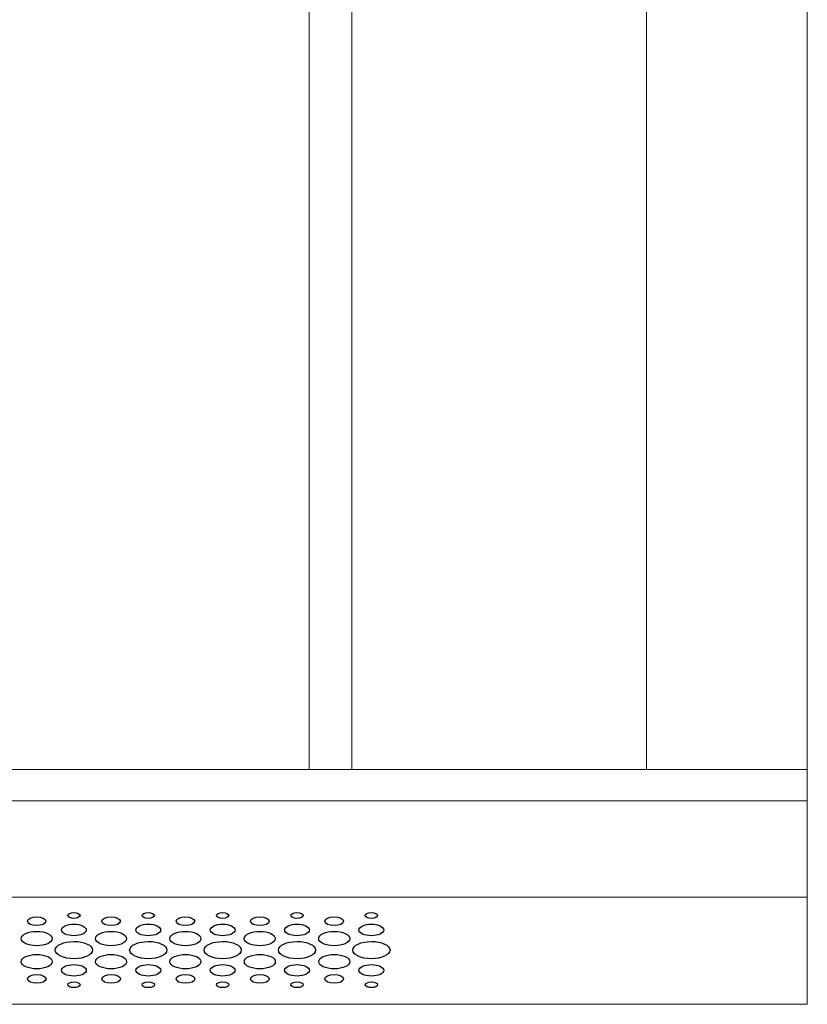
# Model space of a CAD drawing. Units: centimetres. Extents: x -242 to 241, y -152 to 167.
# Drawn here: x -54 to -39, y -55 to -36 of the extents above; entities that cross this region are included whole.
import ezdxf

# ---------------------------------------------------------------- set-up
doc = ezdxf.new("R2010")
doc.units = ezdxf.units.CM
doc.header["$MEASUREMENT"] = 0
doc.layers.add('Rzuty', color=7, linetype='Continuous')

msp = doc.modelspace()

# ---------------------------------------------------------------- linework, layer by layer
at = {"layer": 'Rzuty', "color": 7, "lineweight": 20}
for points in [[(-99.43358, -54.59445), (-39.43358, -54.59445), (-39.43358, 22.40555), (-99.43358, 22.40555), (-99.43358, -54.59445)], [(-99.43358, -50.20756), (-39.43358, -50.20756), (-39.43358, 18.10906), (-99.43358, 18.10906), (-99.43358, -50.20756)], [(-48.73358, -50.20756), (-47.93358, -50.20756), (-47.93358, 18.10906), (-48.73358, 18.10906), (-48.73358, -50.20756)], [(-47.93358, -50.20756), (-39.43358, -50.20756), (-39.43358, 18.10906), (-47.93358, 18.10906), (-47.93358, -50.20756)], [(-99.43358, -54.59445), (-39.43358, -54.59445), (-39.43358, -50.79755), (-99.43358, -50.79755), (-99.43358, -54.59445)], [(-99.43358, -52.59607), (-39.43358, -52.59607), (-39.43358, -50.79755), (-99.43358, -50.79755), (-99.43358, -52.59607)]]:
    msp.add_lwpolyline(points, close=True, dxfattribs=at)
at = {"layer": 'Rzuty', "color": 7, "lineweight": 9}
msp.add_lwpolyline([(-42.43358, -50.20756), (-39.43358, -50.20756), (-39.43358, 18.10906), (-42.43358, 18.10906), (-42.43358, -50.20756)], close=True, dxfattribs=at)
at = {"layer": 'Rzuty', "color": 7, "lineweight": 25}
for points in [[(-53.00843, -52.9367), (-53.00843, -52.90702), (-53.06024, -52.88293), (-53.12431, -52.88293), (-53.12431, -52.88293), (-53.18798, -52.88293), (-53.23979, -52.90715), (-53.23979, -52.93683), (-53.23979, -52.93683), (-53.23979, -52.96664), (-53.18798, -52.99073), (-53.12431, -52.9906), (-53.12431, -52.9906), (-53.06024, -52.9906), (-53.00843, -52.96651), (-53.00843, -52.9367)], [(-51.62029, -52.9367), (-51.62029, -52.90702), (-51.6721, -52.88293), (-51.73617, -52.88293), (-51.73617, -52.88293), (-51.79984, -52.88293), (-51.85165, -52.90715), (-51.85165, -52.93683), (-51.85165, -52.93683), (-51.85165, -52.96664), (-51.79984, -52.99073), (-51.73617, -52.9906), (-51.73617, -52.9906), (-51.6721, -52.9906), (-51.62029, -52.96651), (-51.62029, -52.9367)], [(-50.23215, -52.9367), (-50.23215, -52.90702), (-50.28396, -52.88293), (-50.34803, -52.88293), (-50.34803, -52.88293), (-50.4117, -52.88293), (-50.46351, -52.90715), (-50.46351, -52.93683), (-50.46351, -52.93683), (-50.46351, -52.96664), (-50.4117, -52.99073), (-50.34803, -52.9906), (-50.34803, -52.9906), (-50.28396, -52.9906), (-50.23215, -52.96651), (-50.23215, -52.9367)], [(-48.84401, -52.9367), (-48.84401, -52.90702), (-48.89582, -52.88293), (-48.95989, -52.88293), (-48.95989, -52.88293), (-49.02356, -52.88293), (-49.07537, -52.90715), (-49.07537, -52.93683), (-49.07537, -52.93683), (-49.07537, -52.96664), (-49.02356, -52.99073), (-48.95949, -52.9906), (-48.95949, -52.9906), (-48.89582, -52.9906), (-48.84401, -52.96651), (-48.84401, -52.9367)], [(-47.45587, -52.9367), (-47.45587, -52.90702), (-47.50768, -52.88293), (-47.57174, -52.88293), (-47.57174, -52.88293), (-47.63542, -52.88293), (-47.68723, -52.90715), (-47.68723, -52.93683), (-47.68723, -52.93683), (-47.68723, -52.96664), (-47.63542, -52.99073), (-47.57135, -52.9906), (-47.57135, -52.9906), (-47.50768, -52.9906), (-47.45587, -52.96651), (-47.45587, -52.9367)], [(-53.64476, -53.0441), (-53.64476, -52.99945), (-53.72228, -52.96326), (-53.81838, -52.96339), (-53.81838, -52.96339), (-53.91409, -52.96339), (-53.9916, -52.99958), (-53.9916, -53.04423), (-53.9916, -53.04423), (-53.9916, -53.08889), (-53.91409, -53.12495), (-53.81798, -53.12495), (-53.81798, -53.12495), (-53.72228, -53.12495), (-53.64476, -53.08863), (-53.64476, -53.0441)], [(-52.89256, -53.20592), (-52.89256, -53.14643), (-52.99617, -53.09826), (-53.12391, -53.09839), (-53.12391, -53.09839), (-53.25165, -53.09839), (-53.35527, -53.14669), (-53.35527, -53.20618), (-53.35527, -53.20618), (-53.35527, -53.26568), (-53.25165, -53.31384), (-53.12391, -53.31371), (-53.12391, -53.31371), (-52.99617, -53.31371), (-52.89256, -53.26542), (-52.89256, -53.20592)], [(-52.25662, -53.0441), (-52.25662, -52.99945), (-52.33413, -52.96326), (-52.43024, -52.96339), (-52.43024, -52.96339), (-52.52594, -52.96339), (-52.60346, -52.99958), (-52.60346, -53.04423), (-52.60346, -53.04423), (-52.60346, -53.08889), (-52.52594, -53.12495), (-52.42984, -53.12495), (-52.42984, -53.12495), (-52.33413, -53.12495), (-52.25662, -53.08863), (-52.25662, -53.0441)], [(-51.50441, -53.20592), (-51.50441, -53.14643), (-51.60803, -53.09826), (-51.73577, -53.09839), (-51.73577, -53.09839), (-51.86351, -53.09839), (-51.96713, -53.14669), (-51.96713, -53.20618), (-51.96713, -53.20618), (-51.96713, -53.26568), (-51.86351, -53.31384), (-51.73577, -53.31371), (-51.73577, -53.31371), (-51.60803, -53.31371), (-51.50441, -53.26542), (-51.50441, -53.20592)], [(-50.86848, -53.0441), (-50.86848, -52.99945), (-50.94599, -52.96326), (-51.0421, -52.96339), (-51.0421, -52.96339), (-51.1378, -52.96339), (-51.21532, -52.99958), (-51.21532, -53.04423), (-51.21532, -53.04423), (-51.21532, -53.08889), (-51.13741, -53.12495), (-51.0417, -53.12495), (-51.0417, -53.12495), (-50.94599, -53.12495), (-50.86848, -53.08863), (-50.86848, -53.0441)], [(-50.11627, -53.20592), (-50.11627, -53.14643), (-50.21989, -53.09826), (-50.34763, -53.09839), (-50.34763, -53.09839), (-50.47537, -53.09839), (-50.57899, -53.14669), (-50.57899, -53.20618), (-50.57899, -53.20618), (-50.57899, -53.26568), (-50.47537, -53.31384), (-50.34763, -53.31371), (-50.34763, -53.31371), (-50.21989, -53.31371), (-50.11627, -53.26542), (-50.11627, -53.20592)], [(-49.48034, -53.0441), (-49.48034, -52.99945), (-49.55785, -52.96326), (-49.65396, -52.96339), (-49.65396, -52.96339), (-49.74966, -52.96339), (-49.82718, -52.99958), (-49.82718, -53.04423), (-49.82718, -53.04423), (-49.82718, -53.08889), (-49.74927, -53.12495), (-49.65356, -53.12495), (-49.65356, -53.12495), (-49.55785, -53.12495), (-49.47994, -53.08863), (-49.48034, -53.0441)], [(-48.72813, -53.20592), (-48.72813, -53.14643), (-48.83175, -53.09826), (-48.95949, -53.09839), (-48.95949, -53.09839), (-49.08723, -53.09839), (-49.19085, -53.14669), (-49.19085, -53.20618), (-49.19085, -53.20618), (-49.19085, -53.26568), (-49.08723, -53.31384), (-48.95949, -53.31371), (-48.95949, -53.31371), (-48.83135, -53.31371), (-48.72813, -53.26542), (-48.72813, -53.20592)], [(-48.0922, -53.0441), (-48.0922, -52.99945), (-48.16971, -52.96326), (-48.26581, -52.96339), (-48.26581, -52.96339), (-48.36152, -52.96339), (-48.43904, -52.99958), (-48.43904, -53.04423), (-48.43904, -53.04423), (-48.43904, -53.08889), (-48.36113, -53.12495), (-48.26542, -53.12495), (-48.26542, -53.12495), (-48.16971, -53.12495), (-48.0918, -53.08863), (-48.0922, -53.0441)], [(-47.33999, -53.20592), (-47.33999, -53.14643), (-47.44361, -53.09826), (-47.57135, -53.09839), (-47.57135, -53.09839), (-47.69909, -53.09839), (-47.8027, -53.14669), (-47.8027, -53.20618), (-47.8027, -53.20618), (-47.8027, -53.26568), (-47.69909, -53.31384), (-47.57095, -53.31371), (-47.57095, -53.31371), (-47.44321, -53.31371), (-47.33999, -53.26542), (-47.33999, -53.20592)], [(-53.52849, -53.36709), (-53.52849, -53.29276), (-53.65821, -53.23261), (-53.81798, -53.23261), (-53.81798, -53.23261), (-53.97776, -53.23274), (-54.10708, -53.29302), (-54.10708, -53.36735), (-54.10708, -53.36735), (-54.10708, -53.44182), (-53.97736, -53.50196), (-53.81759, -53.50196), (-53.81759, -53.50196), (-53.65781, -53.50183), (-53.52849, -53.44143), (-53.52849, -53.36709)], [(-52.14035, -53.36709), (-52.14035, -53.29276), (-52.27007, -53.23261), (-52.42984, -53.23261), (-52.42984, -53.23261), (-52.58962, -53.23274), (-52.71894, -53.29302), (-52.71894, -53.36735), (-52.71894, -53.36735), (-52.71894, -53.44182), (-52.58922, -53.50196), (-52.42945, -53.50196), (-52.42945, -53.50196), (-52.26967, -53.50183), (-52.14035, -53.44143), (-52.14035, -53.36709)], [(-50.75221, -53.36709), (-50.75221, -53.29276), (-50.88193, -53.23261), (-51.0417, -53.23261), (-51.0417, -53.23261), (-51.20148, -53.23274), (-51.3308, -53.29302), (-51.3308, -53.36735), (-51.3308, -53.36735), (-51.3304, -53.44182), (-51.20108, -53.50196), (-51.04131, -53.50196), (-51.04131, -53.50196), (-50.88153, -53.50183), (-50.75221, -53.44143), (-50.75221, -53.36709)], [(-49.36407, -53.36709), (-49.36407, -53.29276), (-49.49379, -53.23261), (-49.65356, -53.23261), (-49.65356, -53.23261), (-49.81334, -53.23274), (-49.94266, -53.29302), (-49.94266, -53.36735), (-49.94266, -53.36735), (-49.94226, -53.44182), (-49.81294, -53.50196), (-49.65316, -53.50196), (-49.65316, -53.50196), (-49.49339, -53.50183), (-49.36407, -53.44143), (-49.36407, -53.36709)], [(-47.97593, -53.36709), (-47.97593, -53.29276), (-48.10564, -53.23261), (-48.26542, -53.23261), (-48.26542, -53.23261), (-48.42519, -53.23274), (-48.55452, -53.29302), (-48.55452, -53.36735), (-48.55452, -53.36735), (-48.55412, -53.44182), (-48.4248, -53.50196), (-48.26502, -53.50196), (-48.26502, -53.50196), (-48.10525, -53.50183), (-47.97593, -53.44143), (-47.97593, -53.36709)], [(-52.77549, -53.58281), (-52.77589, -53.49363), (-52.93171, -53.42138), (-53.12352, -53.42151), (-53.12352, -53.42151), (-53.31572, -53.42151), (-53.47154, -53.49402), (-53.47154, -53.5832), (-53.47154, -53.5832), (-53.47115, -53.67238), (-53.31533, -53.74463), (-53.12312, -53.74463), (-53.12312, -53.74463), (-52.93131, -53.7445), (-52.77549, -53.67211), (-52.77549, -53.58281)], [(-51.38735, -53.58281), (-51.38775, -53.49363), (-51.54357, -53.42138), (-51.73538, -53.42151), (-51.73538, -53.42151), (-51.92758, -53.42151), (-52.0834, -53.49402), (-52.08301, -53.5832), (-52.08301, -53.5832), (-52.08301, -53.67238), (-51.92718, -53.74463), (-51.73498, -53.74463), (-51.73498, -53.74463), (-51.54317, -53.7445), (-51.38735, -53.67211), (-51.38735, -53.58281)], [(-49.99921, -53.58281), (-49.99961, -53.49363), (-50.15543, -53.42138), (-50.34724, -53.42151), (-50.34724, -53.42151), (-50.53944, -53.42151), (-50.69526, -53.49402), (-50.69486, -53.5832), (-50.69486, -53.5832), (-50.69486, -53.67238), (-50.53904, -53.74463), (-50.34684, -53.74463), (-50.34684, -53.74463), (-50.15503, -53.7445), (-49.99921, -53.67211), (-49.99921, -53.58281)], [(-48.61107, -53.58281), (-48.61107, -53.49363), (-48.76689, -53.42138), (-48.95909, -53.42151), (-48.95909, -53.42151), (-49.1513, -53.42151), (-49.30712, -53.49402), (-49.30672, -53.5832), (-49.30672, -53.5832), (-49.30672, -53.67238), (-49.1509, -53.74463), (-48.9587, -53.74463), (-48.9587, -53.74463), (-48.76689, -53.7445), (-48.61107, -53.67211), (-48.61107, -53.58281)], [(-47.22293, -53.58281), (-47.22293, -53.49363), (-47.37875, -53.42138), (-47.57095, -53.42151), (-47.57095, -53.42151), (-47.76316, -53.42151), (-47.91898, -53.49402), (-47.91858, -53.5832), (-47.91858, -53.5832), (-47.91858, -53.67238), (-47.76276, -53.74463), (-47.57056, -53.74463), (-47.57056, -53.74463), (-47.37875, -53.7445), (-47.22293, -53.67211), (-47.22293, -53.58281)], [(-53.5281, -53.798), (-53.5281, -53.72354), (-53.65781, -53.66339), (-53.81759, -53.66339), (-53.81759, -53.66339), (-53.97736, -53.66352), (-54.10669, -53.72393), (-54.10669, -53.79826), (-54.10669, -53.79826), (-54.10629, -53.8726), (-53.97697, -53.93275), (-53.81719, -53.93275), (-53.81719, -53.93275), (-53.65742, -53.93262), (-53.5281, -53.87234), (-53.5281, -53.798)], [(-52.13995, -53.798), (-52.13995, -53.72354), (-52.26967, -53.66339), (-52.42945, -53.66339), (-52.42945, -53.66339), (-52.58922, -53.66352), (-52.71854, -53.72393), (-52.71854, -53.79826), (-52.71854, -53.79826), (-52.71815, -53.8726), (-52.58883, -53.93275), (-52.42905, -53.93275), (-52.42905, -53.93275), (-52.26928, -53.93262), (-52.13995, -53.87234), (-52.13995, -53.798)], [(-50.75181, -53.798), (-50.75181, -53.72354), (-50.88153, -53.66339), (-51.04131, -53.66339), (-51.04131, -53.66339), (-51.20068, -53.66352), (-51.3304, -53.72393), (-51.3304, -53.79826), (-51.3304, -53.79826), (-51.33001, -53.8726), (-51.20068, -53.93275), (-51.04091, -53.93275), (-51.04091, -53.93275), (-50.88114, -53.93262), (-50.75181, -53.87234), (-50.75181, -53.798)], [(-49.36367, -53.798), (-49.36367, -53.72354), (-49.49339, -53.66339), (-49.65316, -53.66339), (-49.65316, -53.66339), (-49.81254, -53.66352), (-49.94226, -53.72393), (-49.94187, -53.79826), (-49.94187, -53.79826), (-49.94187, -53.8726), (-49.81254, -53.93275), (-49.65277, -53.93275), (-49.65277, -53.93275), (-49.49299, -53.93262), (-49.36367, -53.87234), (-49.36367, -53.798)], [(-47.97553, -53.798), (-47.97553, -53.72354), (-48.10525, -53.66339), (-48.26502, -53.66339), (-48.26502, -53.66339), (-48.4244, -53.66352), (-48.55412, -53.72393), (-48.55372, -53.79826), (-48.55372, -53.79826), (-48.55372, -53.8726), (-48.4244, -53.93275), (-48.26463, -53.93275), (-48.26463, -53.93275), (-48.10485, -53.93262), (-47.97553, -53.87234), (-47.97553, -53.798)], [(-52.89177, -53.95982), (-52.89177, -53.90033), (-52.99538, -53.85216), (-53.12312, -53.85229), (-53.12312, -53.85229), (-53.25086, -53.85229), (-53.35448, -53.90059), (-53.35448, -53.96008), (-53.35448, -53.96008), (-53.35448, -54.01958), (-53.25086, -54.06775), (-53.12312, -54.06775), (-53.12312, -54.06775), (-52.99499, -54.06762), (-52.89177, -54.01932), (-52.89177, -53.95982)], [(-51.50362, -53.95982), (-51.50362, -53.90033), (-51.60724, -53.85216), (-51.73498, -53.85229), (-51.73498, -53.85229), (-51.86272, -53.85229), (-51.96634, -53.90059), (-51.96634, -53.96008), (-51.96634, -53.96008), (-51.96634, -54.01958), (-51.86272, -54.06775), (-51.73458, -54.06775), (-51.73458, -54.06775), (-51.60684, -54.06762), (-51.50362, -54.01932), (-51.50362, -53.95982)], [(-50.11548, -53.95982), (-50.11548, -53.90033), (-50.2191, -53.85216), (-50.34684, -53.85229), (-50.34684, -53.85229), (-50.47458, -53.85229), (-50.5782, -53.90059), (-50.5782, -53.96008), (-50.5782, -53.96008), (-50.5782, -54.01958), (-50.47458, -54.06775), (-50.34644, -54.06775), (-50.34644, -54.06775), (-50.2187, -54.06762), (-50.11548, -54.01932), (-50.11548, -53.95982)], [(-48.72734, -53.95982), (-48.72734, -53.90033), (-48.83096, -53.85216), (-48.9587, -53.85229), (-48.9587, -53.85229), (-49.08644, -53.85229), (-49.19006, -53.90059), (-49.19006, -53.96008), (-49.19006, -53.96008), (-49.19006, -54.01958), (-49.08644, -54.06775), (-48.9583, -54.06775), (-48.9583, -54.06775), (-48.83056, -54.06762), (-48.72734, -54.01932), (-48.72734, -53.95982)], [(-47.3392, -53.95982), (-47.3392, -53.90033), (-47.44282, -53.85216), (-47.57056, -53.85229), (-47.57056, -53.85229), (-47.6983, -53.85229), (-47.80191, -53.90059), (-47.80191, -53.96008), (-47.80191, -53.96008), (-47.80191, -54.01958), (-47.6979, -54.06775), (-47.57016, -54.06775), (-47.57016, -54.06775), (-47.44242, -54.06762), (-47.3392, -54.01932), (-47.3392, -53.95982)], [(-53.64358, -54.12112), (-53.64358, -54.07647), (-53.72109, -54.04041), (-53.81719, -54.04041), (-53.81719, -54.04041), (-53.9129, -54.04041), (-53.99041, -54.07673), (-53.99041, -54.12125), (-53.99041, -54.12125), (-53.99041, -54.16591), (-53.9129, -54.2021), (-53.8168, -54.20197), (-53.8168, -54.20197), (-53.72109, -54.20197), (-53.64358, -54.16578), (-53.64358, -54.12112)], [(-52.25543, -54.12112), (-52.25543, -54.07647), (-52.33295, -54.04041), (-52.42905, -54.04041), (-52.42905, -54.04041), (-52.52476, -54.04041), (-52.60227, -54.07673), (-52.60227, -54.12125), (-52.60227, -54.12125), (-52.60227, -54.16591), (-52.52436, -54.2021), (-52.42866, -54.20197), (-52.42866, -54.20197), (-52.33295, -54.20197), (-52.25504, -54.16578), (-52.25543, -54.12112)], [(-50.86729, -54.12112), (-50.86729, -54.07647), (-50.94481, -54.04041), (-51.04091, -54.04041), (-51.04091, -54.04041), (-51.13662, -54.04041), (-51.21413, -54.07673), (-51.21413, -54.12125), (-51.21413, -54.12125), (-51.21413, -54.16591), (-51.13622, -54.2021), (-51.04051, -54.20197), (-51.04051, -54.20197), (-50.94481, -54.20197), (-50.8669, -54.16578), (-50.86729, -54.12112)], [(-49.47915, -54.12112), (-49.47915, -54.07647), (-49.55667, -54.04041), (-49.65277, -54.04041), (-49.65277, -54.04041), (-49.74848, -54.04041), (-49.82599, -54.07673), (-49.82599, -54.12125), (-49.82599, -54.12125), (-49.82599, -54.16591), (-49.74808, -54.2021), (-49.65237, -54.20197), (-49.65237, -54.20197), (-49.55667, -54.20197), (-49.47876, -54.16578), (-49.47915, -54.12112)], [(-48.09062, -54.12112), (-48.09101, -54.07647), (-48.16853, -54.04041), (-48.26423, -54.04041), (-48.26423, -54.04041), (-48.36033, -54.04041), (-48.43785, -54.07673), (-48.43785, -54.12125), (-48.43785, -54.12125), (-48.43785, -54.16591), (-48.35994, -54.2021), (-48.26423, -54.20197), (-48.26423, -54.20197), (-48.16853, -54.20197), (-48.09062, -54.16578), (-48.09062, -54.12112)], [(-53.00725, -54.22918), (-53.00725, -54.19949), (-53.05905, -54.17541), (-53.12273, -54.17541), (-53.12273, -54.17541), (-53.1868, -54.17541), (-53.2386, -54.19962), (-53.2386, -54.22931), (-53.2386, -54.22931), (-53.23821, -54.25899), (-53.1864, -54.28307), (-53.12273, -54.28307), (-53.12273, -54.28307), (-53.05866, -54.28307), (-53.00725, -54.25899), (-53.00725, -54.22918)], [(-51.6191, -54.22918), (-51.6191, -54.19949), (-51.67091, -54.17541), (-51.73458, -54.17541), (-51.73458, -54.17541), (-51.79865, -54.17541), (-51.85046, -54.19962), (-51.85046, -54.22931), (-51.85046, -54.22931), (-51.85007, -54.25899), (-51.79826, -54.28307), (-51.73458, -54.28307), (-51.73458, -54.28307), (-51.67052, -54.28307), (-51.61871, -54.25899), (-51.6191, -54.22918)], [(-50.23057, -54.22918), (-50.23096, -54.19949), (-50.28277, -54.17541), (-50.34644, -54.17541), (-50.34644, -54.17541), (-50.41051, -54.17541), (-50.46232, -54.19962), (-50.46193, -54.22931), (-50.46193, -54.22931), (-50.46193, -54.25899), (-50.41012, -54.28307), (-50.34644, -54.28307), (-50.34644, -54.28307), (-50.28238, -54.28307), (-50.23057, -54.25899), (-50.23057, -54.22918)], [(-48.84243, -54.22918), (-48.84282, -54.19949), (-48.89463, -54.17541), (-48.9583, -54.17541), (-48.9583, -54.17541), (-49.02237, -54.17541), (-49.07418, -54.19962), (-49.07378, -54.22931), (-49.07378, -54.22931), (-49.07378, -54.25899), (-49.02198, -54.28307), (-48.9583, -54.28307), (-48.9583, -54.28307), (-48.89424, -54.28307), (-48.84243, -54.25899), (-48.84243, -54.22918)], [(-47.45429, -54.22918), (-47.45429, -54.19949), (-47.50609, -54.17541), (-47.57016, -54.17541), (-47.57016, -54.17541), (-47.63423, -54.17541), (-47.68564, -54.19962), (-47.68564, -54.22931), (-47.68564, -54.22931), (-47.68564, -54.25899), (-47.63383, -54.28307), (-47.57016, -54.28307), (-47.57016, -54.28307), (-47.50609, -54.28307), (-47.45429, -54.25899), (-47.45429, -54.22918)]]:
    msp.add_open_spline(points, degree=3, knots=[0, 0, 0, 0, 0.2, 0.2, 0.2, 0.2, 0.4, 0.4, 0.4, 0.4, 0.6, 0.6, 0.6, 0.6, 1, 1, 1, 1], dxfattribs=at)

doc.saveas('drawing.dxf')
